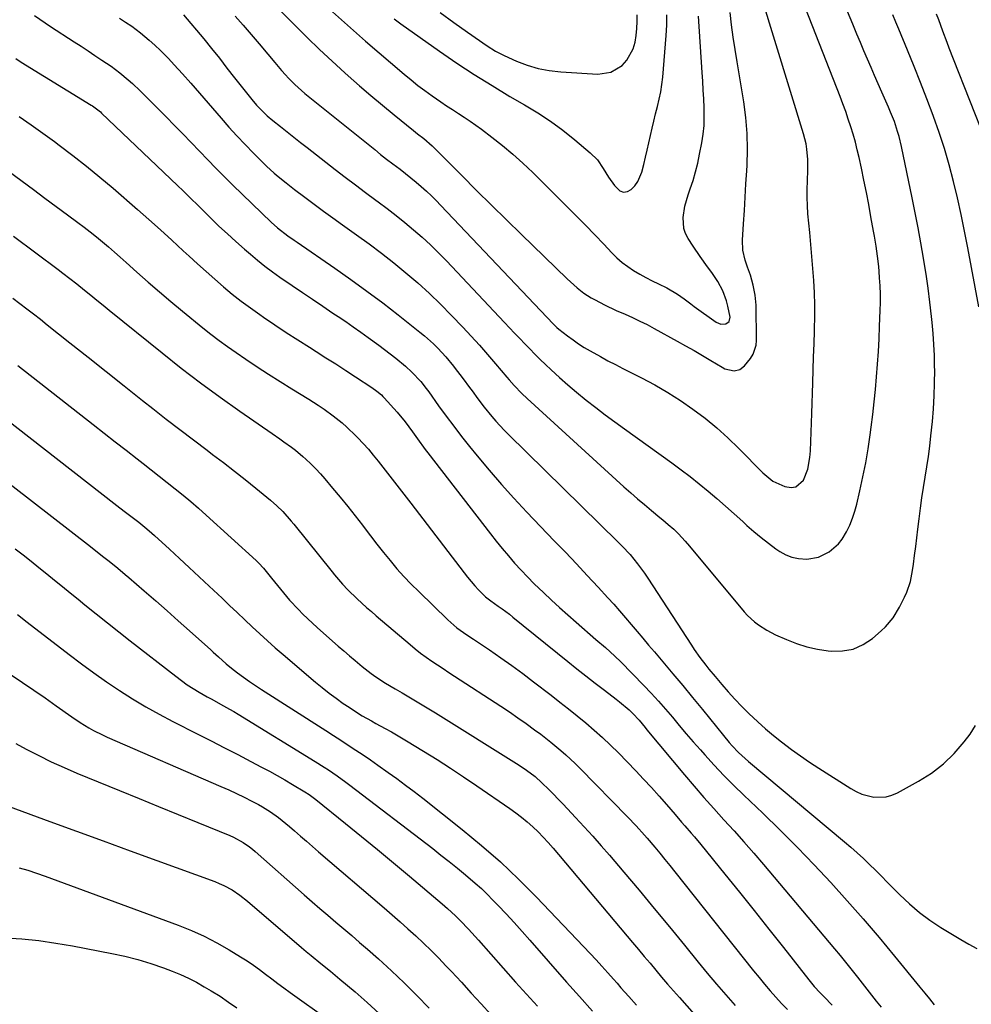
# Model space of a CAD drawing. Units: inches. Extents: x 1889832 to 1895203, y 443151 to 448533.
# Drawn here: x 1892673 to 1893031, y 447422 to 447793 of the extents above; entities that cross this region are included whole.
import ezdxf

# ---------------------------------------------------------------- set-up
doc = ezdxf.new("R2010")
doc.units = ezdxf.units.IN
doc.header["$MEASUREMENT"] = 0
doc.layers.add('7', color=7, linetype='Continuous')
doc.layers.add('8', color=7, linetype='Continuous')

msp = doc.modelspace()

# ---------------------------------------------------------------- linework, layer by layer
at = {"layer": '7', "color": 18}
for points in [[(1892763.44, 447803.37, 1794), (1892776.21, 447790.41, 1794), (1892780.81, 447785.82, 1794), (1892785.47, 447781.3, 1794), (1892790.21, 447776.86, 1794), (1892795.01, 447772.49, 1794), (1892796.24, 447771.39, 1794), (1892800.49, 447767.64, 1794), (1892804.79, 447763.94, 1794), (1892809.14, 447760.29, 1794), (1892813.52, 447756.7, 1794), (1892820.87, 447750.76, 1794), (1892822.36, 447749.57, 1794), (1892824.69, 447747.78, 1794), (1892827.92, 447745, 1794), (1892829.15, 447743.81, 1794), (1892839.04, 447733.8, 1794), (1892844.61, 447728.21, 1794), (1892850.2, 447722.64, 1794), (1892855.82, 447717.1, 1794), (1892861.47, 447711.6, 1794), (1892878.71, 447694.91, 1794), (1892879.91, 447693.78, 1794), (1892882.39, 447691.61, 1794), (1892884.98, 447689.58, 1794), (1892887.74, 447687.8, 1794), (1892889.18, 447686.99, 1794), (1892892.77, 447685.16, 1794), (1892897.18, 447683.06, 1794), (1892900.51, 447681.59, 1794), (1892903.29, 447680.35, 1794), (1892906.04, 447679.05, 1794), (1892908.75, 447677.68, 1794), (1892911.43, 447676.25, 1794), (1892920.05, 447671.52, 1794), (1892923.25, 447669.73, 1794), (1892926.45, 447667.91, 1794), (1892929.62, 447666.06, 1794), (1892932.77, 447664.17, 1794), (1892936.97, 447661.62, 1794), (1892938.04, 447661.09, 1794), (1892941.5, 447660.31, 1794), (1892943.7, 447660.78, 1794), (1892945.46, 447662.17, 1794), (1892947.7, 447664.99, 1794), (1892948.69, 447666.54, 1794), (1892949.84, 447669.93, 1794), (1892950, 447671.76, 1794), (1892949.77, 447684.99, 1794), (1892949.48, 447688.81, 1794), (1892948.75, 447692.58, 1794), (1892947.75, 447696.3, 1794), (1892946.95, 447698.34, 1794), (1892946.58, 447699.37, 1794), (1892945.69, 447702, 1794), (1892944.82, 447705.72, 1794), (1892944.69, 447709.53, 1794), (1892945.07, 447715.66, 1794), (1892945.38, 447720.66, 1794), (1892945.68, 447725.66, 1794), (1892945.99, 447730.65, 1794), (1892946.29, 447735.65, 1794), (1892946.41, 447737.68, 1794), (1892946.57, 447743.68, 1794), (1892946.45, 447749.67, 1794), (1892945.93, 447755.64, 1794), (1892945.14, 447761.59, 1794), (1892942.62, 447776.64, 1794), (1892941.89, 447781.26, 1794), (1892941.2, 447785.89, 1794), (1892940.59, 447790.53, 1794), (1892940.03, 447795.18, 1794)], [(1892734.23, 447794.31, 1798), (1892741.87, 447785.31, 1798), (1892744.86, 447781.7, 1798), (1892747.76, 447778.01, 1798), (1892750.62, 447774.29, 1798), (1892753.52, 447770.6, 1798), (1892759.98, 447762.44, 1798), (1892761.79, 447760.3, 1798), (1892763.73, 447758.27, 1798), (1892765.78, 447756.36, 1798), (1892767.93, 447754.55, 1798), (1892770.75, 447752.3, 1798), (1892773.26, 447750.3, 1798), (1892775.77, 447748.3, 1798), (1892778.3, 447746.32, 1798), (1892780.82, 447744.34, 1798), (1892791.33, 447736.16, 1798), (1892795.14, 447733.23, 1798), (1892798.96, 447730.32, 1798), (1892802.8, 447727.44, 1798), (1892806.67, 447724.58, 1798), (1892807.56, 447723.93, 1798), (1892810.96, 447721.38, 1798), (1892814.32, 447718.78, 1798), (1892817.63, 447716.11, 1798), (1892820.89, 447713.39, 1798), (1892824.08, 447710.58, 1798), (1892827.21, 447707.7, 1798), (1892830.24, 447704.73, 1798), (1892833.21, 447701.69, 1798), (1892855.1, 447678.55, 1798), (1892857.01, 447676.54, 1798), (1892858.91, 447674.53, 1798), (1892860.81, 447672.52, 1798), (1892862.71, 447670.51, 1798), (1892864.63, 447668.52, 1798), (1892866.57, 447666.55, 1798), (1892868.55, 447664.61, 1798), (1892870.55, 447662.7, 1798), (1892872.69, 447660.68, 1798), (1892875.81, 447657.81, 1798), (1892878.98, 447655, 1798), (1892882.22, 447652.27, 1798), (1892885.89, 447649.28, 1798), (1892889.42, 447646.51, 1798), (1892892.97, 447643.78, 1798), (1892896.57, 447641.1, 1798), (1892900.2, 447638.46, 1798), (1892918.05, 447625.64, 1798), (1892921.54, 447623.07, 1798), (1892924.99, 447620.45, 1798), (1892928.38, 447617.74, 1798), (1892931.73, 447614.99, 1798), (1892935.04, 447612.17, 1798), (1892938.31, 447609.33, 1798), (1892941.55, 447606.44, 1798), (1892944.77, 447603.53, 1798), (1892946.31, 447602.11, 1798), (1892948.95, 447599.79, 1798), (1892951.65, 447597.54, 1798), (1892954.43, 447595.4, 1798), (1892957.28, 447593.33, 1798), (1892958.76, 447592.29, 1798), (1892960.98, 447591.05, 1798), (1892963.29, 447590.1, 1798), (1892965.74, 447589.61, 1798), (1892968.88, 447589.43, 1798), (1892973.31, 447590.17, 1798), (1892977.34, 447592.14, 1798), (1892980.76, 447595.13, 1798), (1892982.14, 447596.91, 1798), (1892983.81, 447599.69, 1798), (1892985.03, 447602.2, 1798), (1892986.11, 447604.76, 1798), (1892986.98, 447607.4, 1798), (1892987.72, 447610.09, 1798), (1892988.89, 447615.09, 1798), (1892990.03, 447620.33, 1798), (1892991.07, 447625.6, 1798), (1892991.95, 447630.89, 1798), (1892992.73, 447636.2, 1798), (1892993.11, 447639.13, 1798), (1892993.7, 447643.85, 1798), (1892994.24, 447648.58, 1798), (1892994.72, 447653.32, 1798), (1892995.14, 447658.06, 1798), (1892995.51, 447662.81, 1798), (1892995.82, 447667.55, 1798), (1892996.08, 447672.31, 1798), (1892996.28, 447677.06, 1798), (1892996.5, 447682.97, 1798), (1892996.57, 447686.07, 1798), (1892996.57, 447689.17, 1798), (1892996.47, 447692.27, 1798), (1892996.3, 447695.36, 1798), (1892996.13, 447697.74, 1798), (1892995.98, 447699.64, 1798), (1892995.54, 447703.44, 1798), (1892994.96, 447707.22, 1798), (1892994.32, 447710.99, 1798), (1892993.99, 447712.87, 1798), (1892993.02, 447718.31, 1798), (1892992.18, 447722.91, 1798), (1892991.3, 447727.5, 1798), (1892990.38, 447732.08, 1798), (1892989.42, 447736.65, 1798), (1892988.58, 447740.59, 1798), (1892987.9, 447743.53, 1798), (1892987.17, 447746.45, 1798), (1892986.34, 447749.35, 1798), (1892985.46, 447752.23, 1798), (1892984.5, 447755.09, 1798), (1892983.52, 447757.94, 1798), (1892982.48, 447760.77, 1798), (1892981.41, 447763.59, 1798), (1892967, 447800.49, 1798)], [(1892753.75, 447793.89, 1796), (1892756.77, 447790.45, 1796), (1892759.76, 447786.97, 1796), (1892762.72, 447783.48, 1796), (1892766.06, 447779.48, 1796), (1892768.6, 447776.45, 1796), (1892771.16, 447773.43, 1796), (1892772.66, 447771.71, 1796), (1892773.79, 447770.48, 1796), (1892776.18, 447768.1, 1796), (1892778.67, 447765.84, 1796), (1892779.95, 447764.75, 1796), (1892781.25, 447763.68, 1796), (1892806.24, 447743.58, 1796), (1892808.48, 447741.79, 1796), (1892810.74, 447740.01, 1796), (1892813.02, 447738.27, 1796), (1892815.78, 447736.17, 1796), (1892817.82, 447734.61, 1796), (1892819.84, 447733.01, 1796), (1892821.82, 447731.38, 1796), (1892823.78, 447729.71, 1796), (1892825.69, 447728, 1796), (1892827.57, 447726.25, 1796), (1892829.39, 447724.44, 1796), (1892831.18, 447722.6, 1796), (1892871.01, 447680.45, 1796), (1892873.53, 447677.85, 1796), (1892874.85, 447676.61, 1796), (1892875.53, 447676.02, 1796), (1892878.83, 447673.43, 1796), (1892880.88, 447671.92, 1796), (1892882.97, 447670.46, 1796), (1892885.12, 447669.1, 1796), (1892887.31, 447667.81, 1796), (1892891.22, 447665.64, 1796), (1892894.02, 447664.12, 1796), (1892896.85, 447662.64, 1796), (1892899.68, 447661.18, 1796), (1892906.62, 447657.66, 1796), (1892911.63, 447654.97, 1796), (1892916.56, 447652.13, 1796), (1892921.34, 447649.07, 1796), (1892926.04, 447645.85, 1796), (1892930.58, 447642.42, 1796), (1892934.98, 447638.83, 1796), (1892939.2, 447635.02, 1796), (1892943.28, 447631.06, 1796), (1892952.29, 447621.86, 1796), (1892956.12, 447618.78, 1796), (1892960.57, 447616.7, 1796), (1892962.96, 447616.37, 1796), (1892964.75, 447616.66, 1796), (1892967.58, 447619.12, 1796), (1892969.32, 447623.27, 1796), (1892970.08, 447627.71, 1796), (1892970.22, 447630.16, 1796), (1892970.4, 447633.68, 1796), (1892970.56, 447637.2, 1796), (1892970.7, 447640.72, 1796), (1892970.82, 447644.25, 1796), (1892971.16, 447655.78, 1796), (1892971.31, 447660.68, 1796), (1892971.46, 447665.59, 1796), (1892971.62, 447670.49, 1796), (1892971.77, 447675.39, 1796), (1892971.8, 447676.12, 1796), (1892971.88, 447680.65, 1796), (1892971.87, 447685.19, 1796), (1892971.72, 447689.72, 1796), (1892971.48, 447694.25, 1796), (1892971.15, 447698.78, 1796), (1892970.8, 447703.31, 1796), (1892970.41, 447707.83, 1796), (1892969.99, 447712.35, 1796), (1892969.31, 447719.43, 1796), (1892969.09, 447722.51, 1796), (1892968.96, 447725.59, 1796), (1892968.99, 447728.67, 1796), (1892969.11, 447731.76, 1796), (1892969.33, 447735.96, 1796), (1892969.29, 447739.89, 1796), (1892968.94, 447743.8, 1796), (1892968.63, 447745.74, 1796), (1892967.68, 447749.54, 1796), (1892951.91, 447800.7, 1796)], [(1892789.25, 447796.48, 1792), (1892793.69, 447792.41, 1792), (1892798.2, 447788.41, 1792), (1892802.75, 447784.45, 1792), (1892817.37, 447771.95, 1792), (1892819.92, 447769.84, 1792), (1892822.51, 447767.78, 1792), (1892825.15, 447765.79, 1792), (1892827.84, 447763.86, 1792), (1892831.1, 447761.6, 1792), (1892833.3, 447760.12, 1792), (1892835.52, 447758.67, 1792), (1892837.75, 447757.24, 1792), (1892839.97, 447755.8, 1792), (1892842.17, 447754.33, 1792), (1892844.33, 447752.79, 1792), (1892846.46, 447751.23, 1792), (1892850.36, 447748.29, 1792), (1892854.35, 447745.15, 1792), (1892858.26, 447741.9, 1792), (1892862.03, 447738.5, 1792), (1892865.7, 447735, 1792), (1892878.73, 447722.07, 1792), (1892882.2, 447718.59, 1792), (1892885.64, 447715.09, 1792), (1892889.05, 447711.56, 1792), (1892892.44, 447708, 1792), (1892895.52, 447704.72, 1792), (1892897.42, 447702.87, 1792), (1892899.4, 447701.13, 1792), (1892901.51, 447699.55, 1792), (1892903.71, 447698.08, 1792), (1892906.01, 447696.74, 1792), (1892908.32, 447695.44, 1792), (1892910.68, 447694.21, 1792), (1892913.06, 447693.03, 1792), (1892916.17, 447691.54, 1792), (1892920.22, 447689.2, 1792), (1892922.74, 447687.35, 1792), (1892925.27, 447685.49, 1792), (1892926.54, 447684.57, 1792), (1892934.82, 447678.64, 1792), (1892936.54, 447677.91, 1792), (1892938.4, 447677.97, 1792), (1892939.68, 447678.9, 1792), (1892939.98, 447680.45, 1792), (1892939.18, 447684.68, 1792), (1892938.71, 447686.64, 1792), (1892937.32, 447690.41, 1792), (1892935.37, 447693.95, 1792), (1892933.12, 447697.33, 1792), (1892931.5, 447699.5, 1792), (1892928.7, 447703.32, 1792), (1892926.05, 447707.25, 1792), (1892924.22, 447710.11, 1792), (1892923.27, 447711.99, 1792), (1892922.58, 447713.94, 1792), (1892922.29, 447718.09, 1792), (1892922.98, 447722.36, 1792), (1892924.18, 447726.51, 1792), (1892925.01, 447728.81, 1792), (1892926.07, 447732.02, 1792), (1892927.03, 447735.26, 1792), (1892927.84, 447738.55, 1792), (1892928.55, 447741.86, 1792), (1892929.35, 447746.15, 1792), (1892929.85, 447749.44, 1792), (1892930.19, 447752.73, 1792), (1892930.3, 447756.04, 1792), (1892930.25, 447759.36, 1792), (1892930.08, 447762.69, 1792), (1892929.9, 447766.02, 1792), (1892929.71, 447769.35, 1792), (1892929.5, 447772.68, 1792), (1892928.16, 447793.85, 1792)], [(1892830.93, 447795.16, 1788), (1892836.05, 447791.44, 1788), (1892841.21, 447787.77, 1788), (1892848.61, 447782.61, 1788), (1892851.68, 447780.68, 1788), (1892854.91, 447779.03, 1788), (1892859.56, 447776.94, 1788), (1892863.6, 447775.38, 1788), (1892867.72, 447774.12, 1788), (1892871.95, 447773.33, 1788), (1892876.25, 447772.83, 1788), (1892890.18, 447772.01, 1788), (1892895.12, 447772.71, 1788), (1892899.38, 447775.29, 1788), (1892901.13, 447777.23, 1788), (1892903.53, 447781.57, 1788), (1892904.24, 447784.01, 1788), (1892904.63, 447786.59, 1788), (1892904.9, 447789.17, 1788), (1892905.01, 447791.77, 1788), (1892905, 447794.38, 1788)], [(1892678.21, 447794.05, 1802), (1892684.25, 447789.96, 1802), (1892693.13, 447784.18, 1802), (1892695.74, 447782.48, 1802), (1892698.35, 447780.77, 1802), (1892700.95, 447779.05, 1802), (1892703.55, 447777.33, 1802), (1892705.31, 447776.17, 1802), (1892707.01, 447775, 1802), (1892710.32, 447772.54, 1802), (1892713.49, 447769.9, 1802), (1892715.03, 447768.53, 1802), (1892718, 447765.67, 1802), (1892727.72, 447755.93, 1802), (1892730.89, 447752.73, 1802), (1892734.03, 447749.52, 1802), (1892737.15, 447746.29, 1802), (1892740.26, 447743.04, 1802), (1892743.37, 447739.8, 1802), (1892746.5, 447736.58, 1802), (1892749.68, 447733.4, 1802), (1892752.88, 447730.25, 1802), (1892767.23, 447716.27, 1802), (1892769.61, 447714.12, 1802), (1892773.56, 447711.17, 1802), (1892775.89, 447709.52, 1802), (1892777.07, 447708.7, 1802), (1892791.21, 447698.98, 1802), (1892797.29, 447694.7, 1802), (1892803.32, 447690.35, 1802), (1892809.25, 447685.88, 1802), (1892815.13, 447681.32, 1802), (1892823.27, 447674.9, 1802), (1892825.01, 447673.47, 1802), (1892828.34, 447670.45, 1802), (1892829.94, 447668.87, 1802), (1892832.99, 447665.55, 1802), (1892835.84, 447662.07, 1802), (1892836.52, 447661.19, 1802), (1892838.23, 447658.96, 1802), (1892839.93, 447656.72, 1802), (1892841.6, 447654.47, 1802), (1892843.26, 447652.21, 1802), (1892844.66, 447650.27, 1802), (1892847.43, 447646.61, 1802), (1892850.32, 447643.05, 1802), (1892851.82, 447641.32, 1802), (1892854.94, 447637.96, 1802), (1892856.56, 447636.34, 1802), (1892897.81, 447595.91, 1802), (1892899.37, 447594.34, 1802), (1892902.35, 447591.09, 1802), (1892905.15, 447587.67, 1802), (1892907.76, 447584.11, 1802), (1892908.99, 447582.28, 1802), (1892925.52, 447556.95, 1802), (1892926.54, 447555.41, 1802), (1892928.66, 447552.4, 1802), (1892930.87, 447549.45, 1802), (1892932, 447548.01, 1802), (1892934.35, 447545.17, 1802), (1892936.84, 447542.24, 1802), (1892939.32, 447539.41, 1802), (1892941.85, 447536.63, 1802), (1892944.46, 447533.93, 1802), (1892947.12, 447531.27, 1802), (1892950.42, 447528.15, 1802), (1892953.34, 447525.54, 1802), (1892956.34, 447523.02, 1802), (1892959.4, 447520.58, 1802), (1892963.12, 447517.77, 1802), (1892966.49, 447515.33, 1802), (1892969.93, 447512.98, 1802), (1892973.41, 447510.69, 1802), (1892985.43, 447503.02, 1802), (1892987.48, 447501.89, 1802), (1892989.61, 447500.95, 1802), (1892994.13, 447499.83, 1802), (1892998.7, 447499.93, 1802), (1893000.88, 447500.55, 1802), (1893003, 447501.46, 1802), (1893010.94, 447505.78, 1802), (1893015.78, 447508.84, 1802), (1893020.32, 447512.27, 1802), (1893024.38, 447516.24, 1802), (1893028.13, 447520.58, 1802), (1893030.33, 447523.48, 1802), (1893032.38, 447526.78, 1802)], [(1893033.58, 447684.44, 1802), (1893029.51, 447706.59, 1802), (1893028.29, 447712.88, 1802), (1893026.99, 447719.16, 1802), (1893025.58, 447725.41, 1802), (1893024.09, 447731.64, 1802), (1893022.44, 447737.83, 1802), (1893020.65, 447743.98, 1802), (1893018.66, 447750.07, 1802), (1893016.54, 447756.12, 1802), (1893016.41, 447756.47, 1802), (1893014.08, 447762.65, 1802), (1893011.71, 447768.81, 1802), (1893009.27, 447774.94, 1802), (1893006.78, 447781.06, 1802), (1893003.54, 447788.89, 1802), (1893002.42, 447791.6, 1802), (1893001.31, 447794.31, 1802)], [(1893036.37, 447746.56, 1804), (1893024.15, 447777.6, 1804), (1893022.5, 447781.83, 1804), (1893021.69, 447783.95, 1804), (1893020.08, 447788.19, 1804), (1893018.52, 447792.45, 1804), (1893017.75, 447794.58, 1804)], [(1892671.1, 447777.87, 1804), (1892673.22, 447776.54, 1804), (1892699.52, 447760.35, 1804), (1892700.04, 447760.02, 1804), (1892701.55, 447758.95, 1804), (1892702.5, 447758.17, 1804), (1892702.97, 447757.76, 1804), (1892703.42, 447757.34, 1804), (1892732.05, 447730.05, 1804), (1892734.15, 447728.02, 1804), (1892737.28, 447724.95, 1804), (1892739.36, 447722.89, 1804), (1892740.4, 447721.87, 1804), (1892744.5, 447717.83, 1804), (1892747.62, 447714.82, 1804), (1892750.78, 447711.85, 1804), (1892754, 447708.94, 1804), (1892757.26, 447706.08, 1804), (1892759.47, 447704.17, 1804), (1892762.17, 447701.91, 1804), (1892764.91, 447699.72, 1804), (1892767.73, 447697.63, 1804), (1892770.59, 447695.59, 1804), (1892775.19, 447692.43, 1804), (1892779.01, 447689.82, 1804), (1892782.83, 447687.22, 1804), (1892786.67, 447684.64, 1804), (1892790.51, 447682.07, 1804), (1892792.46, 447680.77, 1804), (1892795.32, 447678.84, 1804), (1892798.16, 447676.88, 1804), (1892800.98, 447674.89, 1804), (1892803.77, 447672.86, 1804), (1892807.78, 447669.92, 1804), (1892809.92, 447668.32, 1804), (1892812.04, 447666.7, 1804), (1892814.13, 447665.04, 1804), (1892817.78, 447662.04, 1804), (1892820.22, 447659.85, 1804), (1892823.56, 447656.23, 1804), (1892825.61, 447653.66, 1804), (1892826.58, 447652.34, 1804), (1892830.27, 447647.16, 1804), (1892833.11, 447643.27, 1804), (1892835.99, 447639.4, 1804), (1892838.94, 447635.6, 1804), (1892841.94, 447631.82, 1804), (1892844.78, 447628.32, 1804), (1892849.3, 447622.89, 1804), (1892853.92, 447617.53, 1804), (1892858.66, 447612.29, 1804), (1892863.49, 447607.13, 1804), (1892873.84, 447596.35, 1804), (1892878, 447592, 1804), (1892882.14, 447587.62, 1804), (1892886.25, 447583.21, 1804), (1892890.35, 447578.79, 1804), (1892893.95, 447574.88, 1804), (1892896.21, 447572.38, 1804), (1892898.44, 447569.87, 1804), (1892900.64, 447567.32, 1804), (1892902.82, 447564.75, 1804), (1892904.98, 447562.17, 1804), (1892907.15, 447559.6, 1804), (1892909.33, 447557.03, 1804), (1892911.5, 447554.46, 1804), (1892914.7, 447550.71, 1804), (1892918.46, 447546.26, 1804), (1892922.2, 447541.79, 1804), (1892925.9, 447537.29, 1804), (1892929.58, 447532.77, 1804), (1892937.52, 447522.93, 1804), (1892939.71, 447520.33, 1804), (1892940.85, 447519.07, 1804), (1892943.21, 447516.61, 1804), (1892945.69, 447514.29, 1804), (1892946.98, 447513.18, 1804), (1892983.08, 447482.98, 1804), (1892985.48, 447480.92, 1804), (1892987.85, 447478.82, 1804), (1892990.16, 447476.66, 1804), (1892992.44, 447474.47, 1804), (1892994.7, 447472.24, 1804), (1892996.94, 447470.01, 1804), (1892999.18, 447467.77, 1804), (1893001.41, 447465.52, 1804), (1893003.93, 447462.97, 1804), (1893007.53, 447459.58, 1804), (1893011.28, 447456.38, 1804), (1893015.25, 447453.46, 1804), (1893019.37, 447450.73, 1804), (1893026.85, 447446.16, 1804), (1893029.81, 447444.45, 1804), (1893032.82, 447442.85, 1804)], [(1892672.39, 447756, 1806), (1892676.87, 447752.93, 1806), (1892681.29, 447749.8, 1806), (1892685.68, 447746.62, 1806), (1892687.45, 447745.32, 1806), (1892692.65, 447741.39, 1806), (1892697.78, 447737.38, 1806), (1892702.82, 447733.25, 1806), (1892707.78, 447729.02, 1806), (1892716.9, 447721.07, 1806), (1892721.26, 447717.23, 1806), (1892725.6, 447713.36, 1806), (1892729.9, 447709.44, 1806), (1892734.18, 447705.5, 1806), (1892736.36, 447703.46, 1806), (1892739.54, 447700.54, 1806), (1892742.76, 447697.64, 1806), (1892746.01, 447694.79, 1806), (1892749.28, 447691.97, 1806), (1892752.62, 447689.22, 1806), (1892756.01, 447686.54, 1806), (1892759.48, 447683.97, 1806), (1892763.01, 447681.47, 1806), (1892764.39, 447680.51, 1806), (1892768.67, 447677.61, 1806), (1892772.97, 447674.75, 1806), (1892777.3, 447671.94, 1806), (1892781.66, 447669.17, 1806), (1892784.16, 447667.6, 1806), (1892787.9, 447665.24, 1806), (1892791.62, 447662.87, 1806), (1892795.33, 447660.47, 1806), (1892799.03, 447658.05, 1806), (1892805.12, 447654.05, 1806), (1892807.01, 447652.7, 1806), (1892808.78, 447651.2, 1806), (1892809.33, 447650.65, 1806), (1892809.86, 447650.09, 1806), (1892814.7, 447644.69, 1806), (1892817.69, 447641.1, 1806), (1892820.47, 447637.33, 1806), (1892822.37, 447634.66, 1806), (1892825.27, 447630.7, 1806), (1892826.26, 447629.4, 1806), (1892849.77, 447598.93, 1806), (1892851.99, 447596.12, 1806), (1892854.24, 447593.34, 1806), (1892856.56, 447590.61, 1806), (1892858.91, 447587.92, 1806), (1892861.33, 447585.28, 1806), (1892863.78, 447582.68, 1806), (1892866.3, 447580.14, 1806), (1892869.72, 447576.83, 1806), (1892872.76, 447573.97, 1806), (1892875.82, 447571.15, 1806), (1892878.93, 447568.37, 1806), (1892882.07, 447565.62, 1806), (1892889.53, 447559.18, 1806), (1892893.11, 447556.07, 1806), (1892896.64, 447552.92, 1806), (1892898.89, 447550.71, 1806), (1892907.54, 447541.87, 1806), (1892910.32, 447538.95, 1806), (1892913.05, 447535.98, 1806), (1892915.71, 447532.94, 1806), (1892918.31, 447529.85, 1806), (1892920.89, 447526.75, 1806), (1892923.5, 447523.67, 1806), (1892926.14, 447520.62, 1806), (1892928.82, 447517.59, 1806), (1892930.49, 447515.72, 1806), (1892934.06, 447511.83, 1806), (1892937.7, 447507.98, 1806), (1892941.42, 447504.22, 1806), (1892945.2, 447500.52, 1806), (1892952.29, 447493.73, 1806), (1892958.84, 447487.34, 1806), (1892965.32, 447480.86, 1806), (1892971.67, 447474.27, 1806), (1892977.93, 447467.59, 1806), (1892984.08, 447460.8, 1806), (1892990.14, 447453.94, 1806), (1892996.07, 447446.97, 1806), (1893001.92, 447439.92, 1806), (1893011.45, 447428.23, 1806), (1893013.25, 447426.02, 1806), (1893015.05, 447423.81, 1806), (1893016.85, 447421.59, 1806)], [(1892665.36, 447737.73, 1808), (1892673.51, 447731.71, 1808), (1892677.8, 447728.54, 1808), (1892682.09, 447725.37, 1808), (1892686.38, 447722.2, 1808), (1892690.66, 447719.03, 1808), (1892694.48, 447716.21, 1808), (1892696.84, 447714.43, 1808), (1892699.18, 447712.62, 1808), (1892701.49, 447710.77, 1808), (1892703.77, 447708.88, 1808), (1892706.03, 447706.97, 1808), (1892708.27, 447705.03, 1808), (1892710.49, 447703.08, 1808), (1892712.7, 447701.11, 1808), (1892716.7, 447697.5, 1808), (1892720.93, 447693.74, 1808), (1892725.19, 447690.03, 1808), (1892729.5, 447686.37, 1808), (1892733.85, 447682.76, 1808), (1892741.5, 447676.5, 1808), (1892744.56, 447674.07, 1808), (1892747.66, 447671.7, 1808), (1892750.82, 447669.41, 1808), (1892754.04, 447667.19, 1808), (1892757.73, 447664.71, 1808), (1892762.01, 447661.86, 1808), (1892766.32, 447659.05, 1808), (1892770.65, 447656.29, 1808), (1892775.01, 447653.57, 1808), (1892781.39, 447649.62, 1808), (1892784.91, 447647.39, 1808), (1892787.22, 447645.86, 1808), (1892790.58, 447643.4, 1808), (1892793.98, 447640.68, 1808), (1892795.78, 447639.14, 1808), (1892799.19, 447635.84, 1808), (1892799.93, 447635.07, 1808), (1892801.91, 447632.94, 1808), (1892803.85, 447630.78, 1808), (1892805.72, 447628.55, 1808), (1892807.54, 447626.29, 1808), (1892809.28, 447624.08, 1808), (1892811.93, 447620.67, 1808), (1892814.57, 447617.26, 1808), (1892817.21, 447613.85, 1808), (1892819.83, 447610.42, 1808), (1892839.88, 447584.22, 1808), (1892841.18, 447582.57, 1808), (1892843.92, 447579.4, 1808), (1892845.35, 447577.87, 1808), (1892847.94, 447575.24, 1808), (1892849.94, 447573.7, 1808), (1892852.76, 447571.72, 1808), (1892854.16, 447570.71, 1808), (1892856.92, 447568.63, 1808), (1892858.27, 447567.56, 1808), (1892878.91, 447550.87, 1808), (1892882.33, 447548.13, 1808), (1892885.77, 447545.42, 1808), (1892889.23, 447542.73, 1808), (1892892.71, 447540.07, 1808), (1892897.18, 447536.68, 1808), (1892898.42, 447535.71, 1808), (1892902, 447532.63, 1808), (1892903.45, 447531.26, 1808), (1892905.78, 447528.71, 1808), (1892907.98, 447526.04, 1808), (1892908.72, 447525.16, 1808), (1892922.86, 447508.24, 1808), (1892926.5, 447503.95, 1808), (1892930.18, 447499.69, 1808), (1892933.92, 447495.48, 1808), (1892937.7, 447491.3, 1808), (1892941.48, 447487.13, 1808), (1892945.23, 447482.93, 1808), (1892948.92, 447478.68, 1808), (1892952.58, 447474.39, 1808), (1892979.35, 447442.62, 1808), (1892981.42, 447440.13, 1808), (1892983.46, 447437.64, 1808), (1892985.48, 447435.11, 1808), (1892987.91, 447432.01, 1808), (1892989.68, 447429.75, 1808), (1892991.45, 447427.49, 1808), (1892993.24, 447425.23, 1808), (1892995.04, 447422.99, 1808), (1892996.86, 447420.76, 1808)], [(1892670.01, 447687.61, 1812), (1892672.63, 447685.65, 1812), (1892675.25, 447683.69, 1812), (1892677.85, 447681.7, 1812), (1892680.43, 447679.69, 1812), (1892683, 447677.67, 1812), (1892691.52, 447670.87, 1812), (1892698.34, 447665.44, 1812), (1892705.16, 447660.01, 1812), (1892711.99, 447654.59, 1812), (1892718.83, 447649.17, 1812), (1892722.68, 447646.12, 1812), (1892727.76, 447642.14, 1812), (1892732.87, 447638.18, 1812), (1892738, 447634.27, 1812), (1892743.16, 447630.38, 1812), (1892745.23, 447628.83, 1812), (1892749.35, 447625.72, 1812), (1892753.43, 447622.56, 1812), (1892757.47, 447619.35, 1812), (1892761.49, 447616.1, 1812), (1892767.02, 447611.56, 1812), (1892769.4, 447609.48, 1812), (1892771.66, 447607.27, 1812), (1892774.83, 447603.75, 1812), (1892775.84, 447602.53, 1812), (1892790.18, 447584.63, 1812), (1892791.14, 447583.46, 1812), (1892794.1, 447580.03, 1812), (1892796.17, 447577.83, 1812), (1892799.65, 447574.49, 1812), (1892803.21, 447571.24, 1812), (1892805.02, 447569.64, 1812), (1892806.84, 447568.06, 1812), (1892819.55, 447557.2, 1812), (1892821.53, 447555.57, 1812), (1892823.53, 447553.98, 1812), (1892825.6, 447552.47, 1812), (1892827.69, 447551, 1812), (1892829.82, 447549.58, 1812), (1892831.95, 447548.16, 1812), (1892834.09, 447546.75, 1812), (1892836.24, 447545.35, 1812), (1892853.73, 447534.01, 1812), (1892856.96, 447531.88, 1812), (1892860.16, 447529.7, 1812), (1892863.31, 447527.46, 1812), (1892866.44, 447525.18, 1812), (1892868.74, 447523.46, 1812), (1892872.59, 447520.49, 1812), (1892876.33, 447517.38, 1812), (1892878.16, 447515.77, 1812), (1892881.7, 447512.44, 1812), (1892883.42, 447510.73, 1812), (1892901.44, 447492.31, 1812), (1892904.64, 447488.94, 1812), (1892907.76, 447485.49, 1812), (1892908.78, 447484.32, 1812), (1892911.64, 447480.94, 1812), (1892913.55, 447478.65, 1812), (1892915.46, 447476.35, 1812), (1892917.34, 447474.03, 1812), (1892919.2, 447471.7, 1812), (1892948.87, 447434.33, 1812), (1892950.9, 447431.83, 1812), (1892952.96, 447429.35, 1812), (1892955.07, 447426.91, 1812), (1892957.21, 447424.5, 1812), (1892959.39, 447422.13, 1812), (1892961.61, 447419.79, 1812)], [(1892671.95, 447662.33, 1814), (1892700.31, 447640.07, 1814), (1892704.44, 447636.83, 1814), (1892708.57, 447633.6, 1814), (1892712.71, 447630.37, 1814), (1892716.85, 447627.14, 1814), (1892719.08, 447625.41, 1814), (1892722.1, 447623.05, 1814), (1892725.12, 447620.68, 1814), (1892728.13, 447618.3, 1814), (1892731.14, 447615.92, 1814), (1892734.12, 447613.5, 1814), (1892737.07, 447611.04, 1814), (1892739.97, 447608.53, 1814), (1892742.83, 447605.98, 1814), (1892761.57, 447588.94, 1814), (1892762.68, 447587.87, 1814), (1892764.38, 447585.95, 1814), (1892767.39, 447582.21, 1814), (1892768.5, 447580.82, 1814), (1892769.62, 447579.44, 1814), (1892771.86, 447576.67, 1814), (1892774.17, 447573.96, 1814), (1892777.52, 447570.39, 1814), (1892779.24, 447568.65, 1814), (1892782.79, 447565.26, 1814), (1892784.6, 447563.62, 1814), (1892790.39, 447558.51, 1814), (1892792.5, 447556.66, 1814), (1892794.62, 447554.82, 1814), (1892796.75, 447552.99, 1814), (1892798.9, 447551.17, 1814), (1892801.58, 447548.94, 1814), (1892804.96, 447546.35, 1814), (1892806.7, 447545.11, 1814), (1892810.25, 447542.75, 1814), (1892813.91, 447540.55, 1814), (1892816.57, 447539.02, 1814), (1892819.75, 447537.17, 1814), (1892822.91, 447535.3, 1814), (1892826.04, 447533.4, 1814), (1892829.17, 447531.47, 1814), (1892860.57, 447511.82, 1814), (1892863.35, 447509.99, 1814), (1892866.58, 447507.58, 1814), (1892869.2, 447505.2, 1814), (1892871.77, 447502.65, 1814), (1892873.54, 447500.87, 1814), (1892875.31, 447499.07, 1814), (1892877.05, 447497.26, 1814), (1892878.79, 447495.43, 1814), (1892881.88, 447492.14, 1814), (1892885.13, 447488.63, 1814), (1892888.34, 447485.09, 1814), (1892891.49, 447481.51, 1814), (1892894.62, 447477.89, 1814), (1892900, 447471.57, 1814), (1892905.76, 447464.75, 1814), (1892911.48, 447457.9, 1814), (1892917.15, 447451.01, 1814), (1892922.79, 447444.08, 1814), (1892927.94, 447437.7, 1814), (1892931.36, 447433.54, 1814), (1892934.83, 447429.42, 1814), (1892938.37, 447425.36, 1814), (1892941.96, 447421.34, 1814)], [(1892654.24, 447652.44, 1816), (1892709.2, 447609.65, 1816), (1892711.95, 447607.52, 1816), (1892715.44, 447604.83, 1816), (1892717.45, 447603.26, 1816), (1892720.41, 447600.85, 1816), (1892722.34, 447599.18, 1816), (1892723.29, 447598.33, 1816), (1892728.94, 447593.15, 1816), (1892732.71, 447589.69, 1816), (1892736.46, 447586.22, 1816), (1892740.19, 447582.73, 1816), (1892743.91, 447579.23, 1816), (1892748.77, 447574.64, 1816), (1892751.61, 447571.96, 1816), (1892754.45, 447569.28, 1816), (1892757.3, 447566.59, 1816), (1892760.14, 447563.91, 1816), (1892763, 447561.25, 1816), (1892765.89, 447558.62, 1816), (1892768.82, 447556.03, 1816), (1892771.77, 447553.48, 1816), (1892783.97, 447543.11, 1816), (1892786.51, 447541.01, 1816), (1892789.09, 447538.97, 1816), (1892791.73, 447537.01, 1816), (1892794.42, 447535.1, 1816), (1892796.6, 447533.6, 1816), (1892798.23, 447532.51, 1816), (1892801.58, 447530.42, 1816), (1892805, 447528.47, 1816), (1892806.72, 447527.51, 1816), (1892810.19, 447525.63, 1816), (1892812.52, 447524.35, 1816), (1892814.44, 447523.28, 1816), (1892818.23, 447521.03, 1816), (1892824.65, 447517.09, 1816), (1892829.72, 447513.93, 1816), (1892834.75, 447510.72, 1816), (1892839.72, 447507.42, 1816), (1892844.67, 447504.08, 1816), (1892857.08, 447495.52, 1816), (1892859.33, 447493.9, 1816), (1892861.53, 447492.22, 1816), (1892863.66, 447490.45, 1816), (1892865.73, 447488.61, 1816), (1892867.74, 447486.69, 1816), (1892869.69, 447484.72, 1816), (1892871.56, 447482.69, 1816), (1892873.39, 447480.6, 1816), (1892903.33, 447445.05, 1816), (1892905.52, 447442.44, 1816), (1892907.7, 447439.83, 1816), (1892909.87, 447437.22, 1816), (1892912.04, 447434.59, 1816), (1892914.22, 447431.98, 1816), (1892916.42, 447429.39, 1816), (1892918.65, 447426.83, 1816), (1892920.91, 447424.28, 1816), (1892926.46, 447418.1, 1816)], [(1892655.45, 447628.1, 1818), (1892699.27, 447594.15, 1818), (1892701.29, 447592.58, 1818), (1892704.31, 447590.19, 1818), (1892706.3, 447588.59, 1818), (1892709.53, 447585.94, 1818), (1892712.32, 447583.6, 1818), (1892713.7, 447582.42, 1818), (1892719.52, 447577.4, 1818), (1892723.8, 447573.69, 1818), (1892728.06, 447569.96, 1818), (1892732.29, 447566.21, 1818), (1892736.51, 447562.43, 1818), (1892744.5, 447555.24, 1818), (1892745.46, 447554.36, 1818), (1892747.38, 447552.61, 1818), (1892750.28, 447550.01, 1818), (1892752.3, 447548.38, 1818), (1892754.61, 447546.6, 1818), (1892756.82, 447544.95, 1818), (1892759.05, 447543.34, 1818), (1892761.33, 447541.79, 1818), (1892763.63, 447540.28, 1818), (1892787.89, 447524.84, 1818), (1892790.71, 447523.03, 1818), (1892793.51, 447521.21, 1818), (1892796.31, 447519.38, 1818), (1892799.09, 447517.53, 1818), (1892801.86, 447515.66, 1818), (1892804.63, 447513.78, 1818), (1892807.38, 447511.88, 1818), (1892811.31, 447509.12, 1818), (1892814.61, 447506.74, 1818), (1892817.89, 447504.33, 1818), (1892821.13, 447501.87, 1818), (1892824.34, 447499.36, 1818), (1892839.16, 447487.63, 1818), (1892846.46, 447481.59, 1818), (1892853.57, 447475.37, 1818), (1892860.42, 447468.85, 1818), (1892867.09, 447462.14, 1818), (1892887.35, 447440.86, 1818), (1892889.58, 447438.49, 1818), (1892891.78, 447436.11, 1818), (1892893.96, 447433.69, 1818), (1892896.11, 447431.26, 1818), (1892897.48, 447429.69, 1818), (1892898.94, 447428.03, 1818), (1892901.88, 447424.73, 1818), (1892904.84, 447421.45, 1818)], [(1892671.74, 447568.5, 1822), (1892675.48, 447565.63, 1822), (1892691.2, 447553.48, 1822), (1892695.85, 447549.97, 1822), (1892700.54, 447546.54, 1822), (1892705.32, 447543.21, 1822), (1892710.14, 447539.95, 1822), (1892715.05, 447536.82, 1822), (1892720.03, 447533.82, 1822), (1892725.11, 447530.98, 1822), (1892730.26, 447528.26, 1822), (1892739.7, 447523.48, 1822), (1892744.69, 447520.93, 1822), (1892749.69, 447518.37, 1822), (1892754.67, 447515.79, 1822), (1892759.64, 447513.19, 1822), (1892763.68, 447511.07, 1822), (1892766.61, 447509.5, 1822), (1892769.53, 447507.9, 1822), (1892772.41, 447506.24, 1822), (1892775.28, 447504.55, 1822), (1892779.89, 447501.79, 1822), (1892781.51, 447500.76, 1822), (1892783.08, 447499.64, 1822), (1892783.59, 447499.25, 1822), (1892784.1, 447498.86, 1822), (1892795.23, 447489.88, 1822), (1892801.28, 447484.97, 1822), (1892807.31, 447480.03, 1822), (1892813.31, 447475.05, 1822), (1892819.28, 447470.05, 1822), (1892831.58, 447459.67, 1822), (1892833.64, 447457.89, 1822), (1892836.66, 447455.14, 1822), (1892838.59, 447453.22, 1822), (1892841.51, 447450.09, 1822), (1892844.03, 447447.31, 1822), (1892845.29, 447445.91, 1822), (1892859.29, 447430.16, 1822), (1892867.53, 447421.03, 1822)], [(1892669.46, 447545.82, 1824), (1892673.73, 447542.98, 1824), (1892677.97, 447540.11, 1824), (1892682.17, 447537.18, 1824), (1892686.35, 447534.21, 1824), (1892692.2, 447529.99, 1824), (1892695.37, 447527.83, 1824), (1892698.65, 447525.83, 1824), (1892700.33, 447524.9, 1824), (1892703.76, 447523.19, 1824), (1892705.51, 447522.39, 1824), (1892748.36, 447503.82, 1824), (1892751.3, 447502.51, 1824), (1892754.21, 447501.16, 1824), (1892757.09, 447499.74, 1824), (1892759.94, 447498.28, 1824), (1892762.44, 447496.96, 1824), (1892764.01, 447496.09, 1824), (1892767.07, 447494.19, 1824), (1892769.99, 447492.09, 1824), (1892771.41, 447490.99, 1824), (1892774.18, 447488.7, 1824), (1892776.02, 447487.12, 1824), (1892778.3, 447485.15, 1824), (1892780.58, 447483.18, 1824), (1892782.86, 447481.22, 1824), (1892785.14, 447479.25, 1824), (1892809.78, 447458.07, 1824), (1892812.79, 447455.46, 1824), (1892815.79, 447452.83, 1824), (1892818.77, 447450.17, 1824), (1892821.73, 447447.5, 1824), (1892824.65, 447444.78, 1824), (1892827.52, 447442.02, 1824), (1892830.32, 447439.18, 1824), (1892833.07, 447436.29, 1824), (1892835.12, 447434.1, 1824), (1892838.85, 447430.07, 1824), (1892842.56, 447426.03, 1824), (1892846.26, 447421.97, 1824), (1892849.94, 447417.9, 1824)], [(1892671.14, 447519.97, 1826), (1892675.07, 447517.86, 1826), (1892679.76, 447515.44, 1826), (1892684.5, 447513.12, 1826), (1892689.31, 447510.95, 1826), (1892694.16, 447508.87, 1826), (1892710.16, 447502.33, 1826), (1892717.53, 447499.32, 1826), (1892724.9, 447496.31, 1826), (1892732.27, 447493.29, 1826), (1892739.64, 447490.27, 1826), (1892751.75, 447485.3, 1826), (1892753.05, 447484.73, 1826), (1892756.75, 447482.68, 1826), (1892759.07, 447481.05, 1826), (1892760.18, 447480.18, 1826), (1892761.26, 447479.26, 1826), (1892779.7, 447463, 1826), (1892782.66, 447460.42, 1826), (1892785.62, 447457.85, 1826), (1892788.6, 447455.3, 1826), (1892791.6, 447452.76, 1826), (1892794.59, 447450.23, 1826), (1892797.57, 447447.68, 1826), (1892800.54, 447445.1, 1826), (1892803.49, 447442.52, 1826), (1892807.61, 447438.88, 1826), (1892812.54, 447434.39, 1826), (1892817.38, 447429.81, 1826), (1892822.09, 447425.09, 1826), (1892826.71, 447420.28, 1826)], [(1892668.64, 447496.31, 1828), (1892683.99, 447490.65, 1828), (1892694.04, 447486.96, 1828), (1892704.09, 447483.27, 1828), (1892714.14, 447479.59, 1828), (1892724.2, 447475.93, 1828), (1892746.08, 447467.97, 1828), (1892747.75, 447467.31, 1828), (1892749.39, 447466.57, 1828), (1892752.54, 447464.85, 1828), (1892755.53, 447462.84, 1828), (1892758.35, 447460.6, 1828), (1892778.68, 447443.14, 1828), (1892780.46, 447441.63, 1828), (1892782.26, 447440.13, 1828), (1892785.9, 447437.2, 1828), (1892789.55, 447434.28, 1828), (1892793.15, 447431.28, 1828), (1892798.85, 447426.45, 1828), (1892803.41, 447422.45, 1828), (1892807.88, 447418.35, 1828)], [(1892667.04, 447446.87, 1832), (1892673.44, 447446.4, 1832), (1892679.83, 447445.76, 1832), (1892686.19, 447444.85, 1832), (1892692.52, 447443.77, 1832), (1892707.27, 447440.94, 1832), (1892712.23, 447439.86, 1832), (1892717.14, 447438.61, 1832), (1892721.98, 447437.12, 1832), (1892726.78, 447435.47, 1832), (1892729.97, 447434.28, 1832), (1892733.1, 447433.01, 1832), (1892736.17, 447431.63, 1832), (1892739.16, 447430.08, 1832), (1892742.1, 447428.42, 1832), (1892744.74, 447426.83, 1832), (1892748.01, 447424.79, 1832), (1892751.22, 447422.64, 1832), (1892754.4, 447420.45, 1832)]]:
    msp.add_polyline3d(points, dxfattribs=at)
at = {"layer": '8', "color": 18}
for points in [[(1892710.15, 447793.06, 1800), (1892712.47, 447791.58, 1800), (1892714.76, 447790.07, 1800), (1892718.06, 447787.62, 1800), (1892721.39, 447784.75, 1800), (1892723.5, 447782.86, 1800), (1892725.57, 447780.93, 1800), (1892728.57, 447777.92, 1800), (1892730.79, 447775.56, 1800), (1892733.94, 447772.13, 1800), (1892737.01, 447768.64, 1800), (1892748.4, 447755.4, 1800), (1892751.36, 447752.05, 1800), (1892754.37, 447748.74, 1800), (1892757.45, 447745.5, 1800), (1892760.58, 447742.31, 1800), (1892764.16, 447738.76, 1800), (1892765.56, 447737.4, 1800), (1892768.45, 447734.77, 1800), (1892769.93, 447733.5, 1800), (1892772.95, 447731.03, 1800), (1892776.04, 447728.63, 1800), (1892779.93, 447725.69, 1800), (1892783.44, 447723.06, 1800), (1892786.97, 447720.45, 1800), (1892790.52, 447717.86, 1800), (1892794.09, 447715.3, 1800), (1892799.35, 447711.56, 1800), (1892804.1, 447708.09, 1800), (1892808.81, 447704.55, 1800), (1892813.44, 447700.92, 1800), (1892818.01, 447697.22, 1800), (1892822.47, 447693.38, 1800), (1892826.84, 447689.45, 1800), (1892831.06, 447685.35, 1800), (1892835.18, 447681.16, 1800), (1892839.38, 447676.73, 1800), (1892842.54, 447673.34, 1800), (1892845.66, 447669.91, 1800), (1892848.72, 447666.43, 1800), (1892851.74, 447662.91, 1800), (1892855.92, 447657.97, 1800), (1892856.83, 447656.9, 1800), (1892858.7, 447654.8, 1800), (1892861.62, 447651.76, 1800), (1892863.66, 447649.82, 1800), (1892900.07, 447616.68, 1800), (1892902.62, 447614.4, 1800), (1892905.18, 447612.14, 1800), (1892907.78, 447609.92, 1800), (1892910.39, 447607.72, 1800), (1892913.6, 447605.06, 1800), (1892914.63, 447604.21, 1800), (1892916.68, 447602.5, 1800), (1892918.77, 447600.71, 1800), (1892920.57, 447598.97, 1800), (1892923.1, 447596.17, 1800), (1892924.74, 447594.25, 1800), (1892945.29, 447569.61, 1800), (1892946.53, 447568.23, 1800), (1892949.23, 447565.73, 1800), (1892950.69, 447564.6, 1800), (1892953.81, 447562.6, 1800), (1892957.11, 447560.93, 1800), (1892961.23, 447559.08, 1800), (1892965.04, 447557.59, 1800), (1892968.91, 447556.35, 1800), (1892972.88, 447555.48, 1800), (1892976.92, 447554.87, 1800), (1892978.14, 447554.74, 1800), (1892982.35, 447554.83, 1800), (1892986.37, 447555.56, 1800), (1892990.08, 447557.25, 1800), (1892993.6, 447559.56, 1800), (1892996.87, 447562.36, 1800), (1892998.5, 447563.9, 1800), (1893001.36, 447567.32, 1800), (1893003.76, 447571.28, 1800), (1893005.66, 447575.06, 1800), (1893006.51, 447576.99, 1800), (1893007.88, 447580.98, 1800), (1893008.71, 447585.1, 1800), (1893009.04, 447587.51, 1800), (1893009.48, 447590.82, 1800), (1893009.9, 447594.12, 1800), (1893010.3, 447597.43, 1800), (1893010.69, 447600.74, 1800), (1893011.13, 447604.61, 1800), (1893011.62, 447608.53, 1800), (1893012.15, 447612.44, 1800), (1893012.76, 447616.33, 1800), (1893013.42, 447620.22, 1800), (1893014.07, 447624.12, 1800), (1893014.67, 447628.01, 1800), (1893015.17, 447631.93, 1800), (1893015.6, 447635.85, 1800), (1893016.14, 447641.22, 1800), (1893016.54, 447646.04, 1800), (1893016.84, 447650.86, 1800), (1893016.98, 447655.69, 1800), (1893017.01, 447660.53, 1800), (1893017, 447661.93, 1800), (1893016.9, 447666.07, 1800), (1893016.73, 447670.2, 1800), (1893016.44, 447674.32, 1800), (1893016.08, 447678.44, 1800), (1893015.84, 447680.8, 1800), (1893015.25, 447686.09, 1800), (1893014.59, 447691.38, 1800), (1893013.82, 447696.64, 1800), (1893012.99, 447701.9, 1800), (1893012.84, 447702.78, 1800), (1893011.86, 447708.46, 1800), (1893010.82, 447714.13, 1800), (1893009.72, 447719.8, 1800), (1893008.57, 447725.45, 1800), (1893004.51, 447744.82, 1800), (1893003.6, 447748.59, 1800), (1893003.06, 447750.45, 1800), (1893001.84, 447754.13, 1800), (1893000.44, 447757.75, 1800), (1892999.68, 447759.53, 1800), (1892997.16, 447765.22, 1800), (1892995.79, 447768.34, 1800), (1892994.42, 447771.45, 1800), (1892993.07, 447774.57, 1800), (1892991.72, 447777.69, 1800), (1892990.39, 447780.82, 1800), (1892989.06, 447783.95, 1800), (1892987.74, 447787.08, 1800), (1892986.43, 447790.22, 1800), (1892985.58, 447792.28, 1800), (1892983.84, 447796.45, 1800)], [(1892813.55, 447792.79, 1790), (1892816.1, 447790.94, 1790), (1892830.67, 447780.61, 1790), (1892837.15, 447776.15, 1790), (1892843.71, 447771.82, 1790), (1892850.39, 447767.67, 1790), (1892857.15, 447763.64, 1790), (1892862.68, 447760.45, 1790), (1892867.58, 447757.45, 1790), (1892872.37, 447754.28, 1790), (1892877, 447750.87, 1790), (1892881.51, 447747.3, 1790), (1892887.38, 447742.4, 1790), (1892890.07, 447739.69, 1790), (1892892.22, 447736.52, 1790), (1892894.21, 447733.21, 1790), (1892896.47, 447730.07, 1790), (1892898.56, 447728.12, 1790), (1892899.92, 447727.63, 1790), (1892901.34, 447727.85, 1790), (1892902.81, 447728.55, 1790), (1892904.17, 447729.98, 1790), (1892905.33, 447731.54, 1790), (1892906.83, 447735.15, 1790), (1892907.53, 447737.98, 1790), (1892908.19, 447740.71, 1790), (1892908.83, 447743.43, 1790), (1892909.45, 447746.16, 1790), (1892910.05, 447748.89, 1790), (1892910.66, 447751.62, 1790), (1892911.3, 447754.35, 1790), (1892911.98, 447757.06, 1790), (1892912.71, 447759.82, 1790), (1892913.37, 447762.57, 1790), (1892913.93, 447765.33, 1790), (1892914.34, 447768.11, 1790), (1892914.65, 447770.92, 1790), (1892915.93, 447786.55, 1790), (1892916.16, 447790.43, 1790), (1892916.25, 447794.32, 1790)], [(1892670.34, 447711.05, 1810), (1892687.03, 447698.45, 1810), (1892688.81, 447697.11, 1810), (1892691.48, 447695.11, 1810), (1892694.1, 447693.05, 1810), (1892697.02, 447690.67, 1810), (1892699.35, 447688.78, 1810), (1892701.67, 447686.89, 1810), (1892704, 447685, 1810), (1892706.33, 447683.12, 1810), (1892726.25, 447667.03, 1810), (1892733.43, 447661.36, 1810), (1892740.69, 447655.79, 1810), (1892748.06, 447650.39, 1810), (1892755.52, 447645.09, 1810), (1892767.58, 447636.72, 1810), (1892770.56, 447634.66, 1810), (1892772.04, 447633.62, 1810), (1892774.98, 447631.51, 1810), (1892776.41, 447630.4, 1810), (1892779.16, 447628.06, 1810), (1892780.31, 447627.02, 1810), (1892782.19, 447625.25, 1810), (1892784.03, 447623.43, 1810), (1892785.78, 447621.54, 1810), (1892787.5, 447619.6, 1810), (1892790.41, 447616.16, 1810), (1892793.28, 447612.72, 1810), (1892796.11, 447609.23, 1810), (1892798.88, 447605.7, 1810), (1892801.61, 447602.13, 1810), (1892802.23, 447601.3, 1810), (1892804.63, 447598.14, 1810), (1892807.06, 447595, 1810), (1892809.54, 447591.9, 1810), (1892812.04, 447588.82, 1810), (1892814.62, 447585.8, 1810), (1892817.26, 447582.84, 1810), (1892820, 447579.97, 1810), (1892822.8, 447577.16, 1810), (1892833.74, 447566.55, 1810), (1892837.21, 447563.58, 1810), (1892840.95, 447560.93, 1810), (1892843.47, 447559.21, 1810), (1892849.44, 447555.19, 1810), (1892853.66, 447552.28, 1810), (1892857.85, 447549.32, 1810), (1892861.98, 447546.29, 1810), (1892866.07, 447543.2, 1810), (1892872.61, 447538.17, 1810), (1892875.91, 447535.6, 1810), (1892879.2, 447533.01, 1810), (1892882.46, 447530.39, 1810), (1892885.71, 447527.74, 1810), (1892888.89, 447525.03, 1810), (1892892.01, 447522.25, 1810), (1892895.03, 447519.37, 1810), (1892897.99, 447516.41, 1810), (1892904.48, 447509.7, 1810), (1892907.45, 447506.57, 1810), (1892910.39, 447503.41, 1810), (1892913.27, 447500.2, 1810), (1892916.12, 447496.95, 1810), (1892919.33, 447493.22, 1810), (1892921.76, 447490.41, 1810), (1892922.97, 447489.01, 1810), (1892925.4, 447486.2, 1810), (1892926.6, 447484.78, 1810), (1892928.96, 447481.92, 1810), (1892937.98, 447470.83, 1810), (1892943.54, 447463.95, 1810), (1892949.08, 447457.05, 1810), (1892954.58, 447450.12, 1810), (1892960.06, 447443.18, 1810), (1892969.65, 447430.94, 1810), (1892971.7, 447428.46, 1810), (1892973.87, 447426.08, 1810), (1892974.61, 447425.31, 1810), (1892975.36, 447424.54, 1810), (1892978.43, 447421.44, 1810)], [(1892670.92, 447593.3, 1820), (1892673.91, 447590.97, 1820), (1892676.89, 447588.61, 1820), (1892679.85, 447586.24, 1820), (1892682.81, 447583.86, 1820), (1892685.75, 447581.46, 1820), (1892688.7, 447579.07, 1820), (1892691.65, 447576.68, 1820), (1892694.6, 447574.29, 1820), (1892697.16, 447572.22, 1820), (1892701.4, 447568.81, 1820), (1892705.65, 447565.41, 1820), (1892709.92, 447562.03, 1820), (1892714.2, 447558.67, 1820), (1892731.33, 447545.28, 1820), (1892733.48, 447543.67, 1820), (1892735.67, 447542.12, 1820), (1892737.92, 447540.67, 1820), (1892740.22, 447539.27, 1820), (1892743.22, 447537.54, 1820), (1892744.88, 447536.61, 1820), (1892748.23, 447534.78, 1820), (1892751.56, 447532.93, 1820), (1892753.2, 447531.97, 1820), (1892754.84, 447530.99, 1820), (1892783.87, 447513.25, 1820), (1892787.23, 447511.13, 1820), (1892788.88, 447510.04, 1820), (1892792.14, 447507.79, 1820), (1892795.35, 447505.46, 1820), (1892796.93, 447504.27, 1820), (1892828.06, 447480.4, 1820), (1892831.18, 447477.98, 1820), (1892834.29, 447475.53, 1820), (1892837.36, 447473.05, 1820), (1892840.42, 447470.54, 1820), (1892844.1, 447467.42, 1820), (1892846.38, 447465.36, 1820), (1892848.58, 447463.23, 1820), (1892850.74, 447461.05, 1820), (1892852.66, 447459.04, 1820), (1892855.71, 447455.8, 1820), (1892858.74, 447452.53, 1820), (1892861.73, 447449.22, 1820), (1892864.69, 447445.89, 1820), (1892878.48, 447430.17, 1820), (1892883.34, 447424.68, 1820), (1892888.23, 447419.23, 1820)], [(1892672.41, 447473.14, 1830), (1892675.71, 447472.23, 1830), (1892678.97, 447471.2, 1830), (1892682.21, 447470.07, 1830), (1892732.26, 447451.57, 1830), (1892737.23, 447449.57, 1830), (1892742.1, 447447.38, 1830), (1892746.84, 447444.9, 1830), (1892751.49, 447442.24, 1830), (1892755.76, 447439.63, 1830), (1892758.18, 447438.1, 1830), (1892760.56, 447436.51, 1830), (1892762.89, 447434.85, 1830), (1892765.18, 447433.13, 1830), (1892767.46, 447431.38, 1830), (1892769.75, 447429.66, 1830), (1892772.06, 447427.96, 1830), (1892774.38, 447426.28, 1830), (1892788.9, 447415.88, 1830)]]:
    msp.add_polyline3d(points, dxfattribs=at)

doc.saveas('drawing.dxf')
